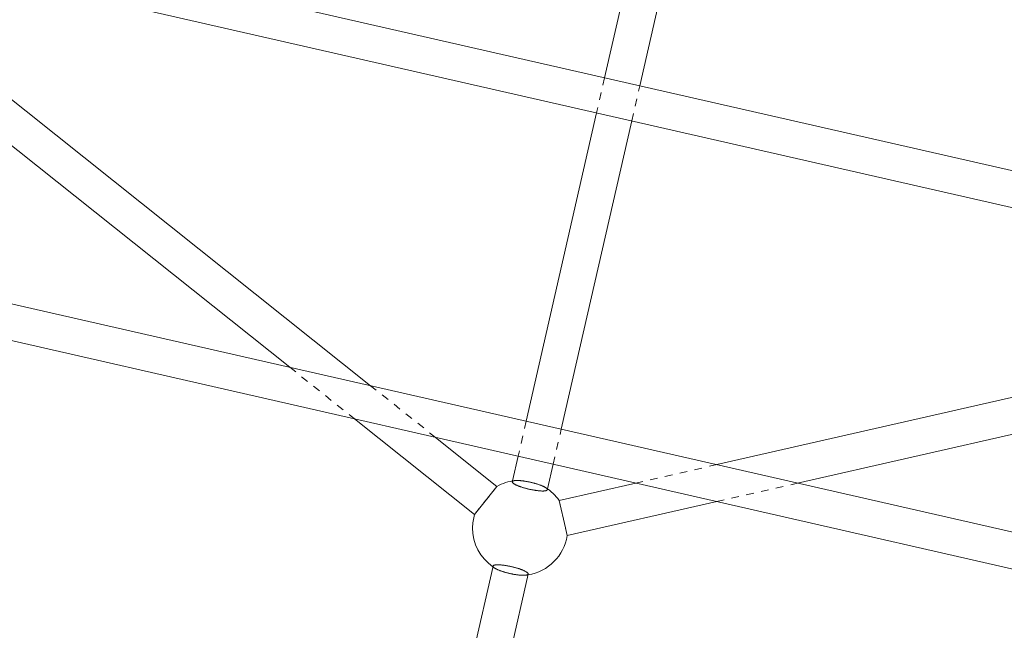
# Model space of a CAD drawing. Units: inches. Extents: x -1850 to 3750, y -1227 to 4373.
# Drawn here: x 669 to 980, y 1004 to 1197 of the extents above; entities that cross this region are included whole.
import ezdxf

# ---------------------------------------------------------------- set-up
doc = ezdxf.new("R2010")
doc.units = ezdxf.units.IN
doc.linetypes.add('DASHED', pattern=[4.8, 2.4, -2.4])
doc.layers.add('KC_COMMON_LAYER [1]', color=7, linetype='Continuous', lineweight=0)

msp = doc.modelspace()

# ---------------------------------------------------------------- linework, layer by layer
at = {"layer": 'KC_COMMON_LAYER [1]', "color": 7, "linetype": 'Continuous', "lineweight": 0}
for p, q in [((867.05, 1237.34), (853.63, 1178.54)), ((864.74, 1176.01), (878.16, 1234.81)), ((1038.16, 1136.42), (679.44, 1218.3)), ((676.91, 1207.19), (1035.62, 1125.32)), ((779.63, 1081.06), (648.04, 1186)), ((640.94, 1177.09), (754.04, 1086.9)), ((851.1, 1167.44), (828.82, 1069.83)), ((839.93, 1067.3), (862.2, 1164.9)), ((1066.47, 1015.59), (602.28, 1121.54)), ((599.74, 1110.44), (1063.93, 1004.49)), ((1053.2, 1093.52), (889.11, 1056.07)), ((914.71, 1050.23), (1055.74, 1082.42)), ((774.56, 1070.53), (812.49, 1040.29)), ((819.59, 1049.2), (800.16, 1064.69)), ((826.29, 1058.73), (824.5, 1050.92)), ((835.61, 1048.38), (837.39, 1056.2)), ((863.52, 1050.23), (839.29, 1044.7)), ((819.59, 1049.2), (813.71, 1041.83)), ((819.59, 1049.2), (819.59, 1049.2)), ((839.29, 1044.7), (841.27, 1036.04)), ((841.82, 1033.6), (889.11, 1044.39)), ((813.71, 1041.83), (812.49, 1040.29)), ((812.49, 1040.29), (812.49, 1040.29)), ((841.27, 1036.04), (841.39, 1035.51)), ((841.39, 1035.51), (841.82, 1033.6)), ((818.35, 1023.96), (803.63, 959.47)), ((814.73, 956.93), (829.46, 1021.43))]:
    msp.add_line(p, q, dxfattribs=at)
at = {"layer": 'KC_COMMON_LAYER [1]', "color": 7, "linetype": 'DASHED', "lineweight": 0}
for p, q in [((853.63, 1178.54), (851.1, 1167.44)), ((862.2, 1164.9), (864.74, 1176.01)), ((754.04, 1086.9), (774.56, 1070.53)), ((800.16, 1064.69), (779.63, 1081.06)), ((828.82, 1069.83), (826.29, 1058.73)), ((837.39, 1056.2), (839.93, 1067.3)), ((889.11, 1056.07), (863.52, 1050.23)), ((824.5, 1050.92), (824.44, 1050.65)), ((889.11, 1044.39), (914.71, 1050.23)), ((812.49, 1040.29), (818.36, 1047.66)), ((818.36, 1047.66), (819.59, 1049.2)), ((835.55, 1048.12), (835.61, 1048.38)), ((839.73, 1042.78), (839.29, 1044.7)), ((841.27, 1036.04), (839.73, 1042.78)), ((841.82, 1033.6), (841.27, 1036.04))]:
    msp.add_line(p, q, dxfattribs=at)
at = {"layer": 'KC_COMMON_LAYER [1]', "color": 7, "linetype": 'DASHED', "lineweight": 0, "extrusion": (0, 0, -1)}
for points in [[(-824.44, 1050.65), (-824.46, 1050.69), (-824.48, 1050.73), (-824.5, 1050.77), (-824.54, 1050.8), (-824.58, 1050.83), (-824.63, 1050.86), (-824.69, 1050.89), (-824.75, 1050.91), (-824.82, 1050.94), (-824.9, 1050.96), (-824.98, 1050.98), (-825.07, 1051), (-825.17, 1051.01), (-825.27, 1051.02)], [(-827.99, 1048.76), (-827.8, 1048.82), (-827.62, 1048.88), (-827.43, 1048.94), (-827.25, 1048.99), (-827.08, 1049.05), (-826.91, 1049.11), (-826.74, 1049.18), (-826.58, 1049.24), (-826.42, 1049.3), (-826.27, 1049.36), (-826.12, 1049.42), (-825.97, 1049.48), (-825.84, 1049.54), (-825.7, 1049.6), (-825.58, 1049.66), (-825.46, 1049.72), (-825.34, 1049.78), (-825.23, 1049.84), (-825.13, 1049.9), (-825.04, 1049.96), (-824.95, 1050.02), (-824.87, 1050.07), (-824.79, 1050.13), (-824.72, 1050.18), (-824.66, 1050.23), (-824.61, 1050.29), (-824.56, 1050.34), (-824.52, 1050.39), (-824.49, 1050.44), (-824.47, 1050.48), (-824.45, 1050.53), (-824.44, 1050.57), (-824.44, 1050.61), (-824.44, 1050.65)], [(-835.55, 1048.12), (-835.53, 1048.08), (-835.51, 1048.04), (-835.49, 1048.01), (-835.45, 1047.97), (-835.41, 1047.94), (-835.36, 1047.91), (-835.3, 1047.88), (-835.23, 1047.86), (-835.16, 1047.83), (-835.08, 1047.81), (-834.99, 1047.79), (-834.9, 1047.78), (-834.8, 1047.76), (-834.69, 1047.75), (-834.58, 1047.74), (-834.46, 1047.73), (-834.33, 1047.72), (-834.2, 1047.72), (-834.06, 1047.72), (-833.92, 1047.72), (-833.77, 1047.72), (-833.61, 1047.73), (-833.45, 1047.74), (-833.29, 1047.75), (-833.12, 1047.76), (-832.95, 1047.77), (-832.77, 1047.79), (-832.59, 1047.81), (-832.4, 1047.83), (-832.22, 1047.85), (-832.03, 1047.88), (-831.83, 1047.91), (-831.64, 1047.94), (-831.44, 1047.97), (-831.24, 1048), (-831.04, 1048.04), (-830.83, 1048.08), (-830.63, 1048.11), (-830.42, 1048.16), (-830.22, 1048.2), (-830.01, 1048.24), (-829.8, 1048.29), (-829.6, 1048.34), (-829.39, 1048.39), (-829.19, 1048.44), (-828.98, 1048.49), (-828.78, 1048.54), (-828.58, 1048.59), (-828.38, 1048.65), (-828.18, 1048.71), (-827.99, 1048.76)], [(-834.96, 1048.81), (-835.05, 1048.76), (-835.13, 1048.7), (-835.2, 1048.64), (-835.27, 1048.59), (-835.33, 1048.54), (-835.38, 1048.49), (-835.43, 1048.44), (-835.47, 1048.39), (-835.5, 1048.34), (-835.52, 1048.29), (-835.54, 1048.25), (-835.55, 1048.2), (-835.55, 1048.16), (-835.55, 1048.12)]]:
    msp.add_lwpolyline(points, dxfattribs=at)
at = {"layer": 'KC_COMMON_LAYER [1]', "color": 7, "linetype": 'Continuous', "lineweight": 0, "extrusion": (0, 0, -1)}
for points in [[(-825.27, 1051.02), (-825.39, 1051.03), (-825.5, 1051.04), (-825.63, 1051.05), (-825.76, 1051.05), (-825.9, 1051.06), (-826.04, 1051.06), (-826.19, 1051.05), (-826.35, 1051.05), (-826.51, 1051.04), (-826.67, 1051.03), (-826.84, 1051.02), (-827.01, 1051), (-827.19, 1050.99), (-827.37, 1050.97), (-827.56, 1050.95), (-827.75, 1050.92), (-827.94, 1050.9), (-828.13, 1050.87), (-828.33, 1050.84), (-828.53, 1050.81), (-828.73, 1050.78), (-828.93, 1050.74), (-829.14, 1050.7), (-829.34, 1050.66), (-829.55, 1050.62), (-829.76, 1050.58), (-829.97, 1050.53), (-830.17, 1050.49), (-830.38, 1050.44), (-830.59, 1050.39), (-830.8, 1050.34), (-831, 1050.29), (-831.21, 1050.24), (-831.41, 1050.18), (-831.61, 1050.13), (-831.81, 1050.07), (-832, 1050.01)], [(-832, 1050.01), (-832.19, 1049.96), (-832.38, 1049.9), (-832.56, 1049.84), (-832.74, 1049.78), (-832.91, 1049.72), (-833.09, 1049.66), (-833.25, 1049.6), (-833.42, 1049.54), (-833.58, 1049.48), (-833.73, 1049.41), (-833.88, 1049.35), (-834.02, 1049.29), (-834.16, 1049.23), (-834.29, 1049.17), (-834.42, 1049.11), (-834.54, 1049.05), (-834.66, 1048.99), (-834.76, 1048.93), (-834.87, 1048.87), (-834.96, 1048.81)]]:
    msp.add_lwpolyline(points, dxfattribs=at)
at = {"layer": 'KC_COMMON_LAYER [1]', "color": 7, "linetype": 'Continuous', "lineweight": 0}
for points in [[(825.91, 1023.32), (825.71, 1023.38), (825.52, 1023.44), (825.32, 1023.49), (825.12, 1023.54), (824.92, 1023.6), (824.71, 1023.65), (824.51, 1023.7), (824.3, 1023.75), (824.1, 1023.8), (823.89, 1023.84), (823.68, 1023.89), (823.48, 1023.93), (823.27, 1023.97), (823.07, 1024.01), (822.86, 1024.05), (822.66, 1024.08), (822.46, 1024.12), (822.26, 1024.15), (822.07, 1024.18), (821.87, 1024.2), (821.68, 1024.23), (821.49, 1024.25), (821.31, 1024.27), (821.13, 1024.29), (820.95, 1024.31), (820.78, 1024.33), (820.61, 1024.34), (820.45, 1024.35), (820.29, 1024.36), (820.13, 1024.36), (819.98, 1024.37), (819.84, 1024.37), (819.7, 1024.36), (819.57, 1024.36), (819.44, 1024.36), (819.32, 1024.35), (819.21, 1024.34), (819.1, 1024.32), (819, 1024.31), (818.91, 1024.29), (818.82, 1024.27), (818.74, 1024.25), (818.67, 1024.23), (818.6, 1024.2), (818.54, 1024.17), (818.49, 1024.14), (818.45, 1024.11), (818.41, 1024.08), (818.39, 1024.04), (818.36, 1024), (818.35, 1023.96)], [(829.46, 1021.43), (829.46, 1021.47), (829.46, 1021.51), (829.45, 1021.56), (829.43, 1021.6), (829.41, 1021.65), (829.38, 1021.7), (829.34, 1021.75), (829.29, 1021.8), (829.24, 1021.85), (829.18, 1021.9), (829.11, 1021.96), (829.03, 1022.01), (828.95, 1022.07), (828.86, 1022.13), (828.77, 1022.18), (828.67, 1022.24), (828.56, 1022.3), (828.44, 1022.36), (828.32, 1022.42), (828.2, 1022.48), (828.06, 1022.54), (827.93, 1022.6), (827.78, 1022.66), (827.63, 1022.73), (827.48, 1022.79), (827.32, 1022.85), (827.16, 1022.91), (826.99, 1022.97), (826.82, 1023.03), (826.64, 1023.09), (826.47, 1023.15), (826.28, 1023.21), (826.1, 1023.27), (825.91, 1023.32)]]:
    msp.add_lwpolyline(points, dxfattribs=at)
at = {"layer": 'KC_COMMON_LAYER [1]', "color": 7, "linetype": 'DASHED', "lineweight": 0}
for points in [[(818.35, 1023.96), (818.35, 1023.92), (818.35, 1023.88), (818.36, 1023.84), (818.37, 1023.79), (818.4, 1023.75), (818.43, 1023.7), (818.47, 1023.65), (818.51, 1023.6), (818.57, 1023.55), (818.63, 1023.49), (818.69, 1023.44), (818.77, 1023.38), (818.85, 1023.33), (818.94, 1023.27)], [(818.94, 1023.27), (819.03, 1023.21), (819.13, 1023.16), (819.24, 1023.1), (819.36, 1023.04), (819.48, 1022.98), (819.6, 1022.92), (819.74, 1022.85), (819.88, 1022.79), (820.02, 1022.73), (820.17, 1022.67), (820.32, 1022.61), (820.48, 1022.55), (820.64, 1022.49), (820.81, 1022.43), (820.98, 1022.37), (821.16, 1022.31), (821.34, 1022.25), (821.52, 1022.19), (821.71, 1022.13), (821.9, 1022.07)], [(821.9, 1022.07), (822.09, 1022.01), (822.29, 1021.96), (822.49, 1021.9), (822.69, 1021.85), (822.9, 1021.79), (823.1, 1021.74), (823.31, 1021.69), (823.52, 1021.64), (823.72, 1021.6), (823.93, 1021.55), (824.14, 1021.51), (824.35, 1021.46), (824.55, 1021.42), (824.76, 1021.38), (824.97, 1021.34), (825.17, 1021.31), (825.37, 1021.27), (825.57, 1021.24), (825.77, 1021.21), (825.96, 1021.19), (826.15, 1021.16), (826.34, 1021.14), (826.53, 1021.12), (826.71, 1021.1), (826.89, 1021.08), (827.06, 1021.07), (827.23, 1021.05), (827.39, 1021.04), (827.55, 1021.04), (827.71, 1021.03), (827.86, 1021.03), (828, 1021.03), (828.14, 1021.03), (828.27, 1021.03), (828.39, 1021.04), (828.51, 1021.05), (828.63, 1021.06)], [(828.63, 1021.06), (828.73, 1021.07), (828.83, 1021.09), (828.92, 1021.11), (829, 1021.13), (829.08, 1021.15), (829.15, 1021.17), (829.21, 1021.2), (829.27, 1021.22), (829.32, 1021.25), (829.36, 1021.29), (829.4, 1021.32), (829.42, 1021.35), (829.44, 1021.39), (829.46, 1021.43)]]:
    msp.add_lwpolyline(points, dxfattribs=at)
at = {"layer": 'KC_COMMON_LAYER [1]', "color": 7, "linetype": 'Continuous', "lineweight": 30}
msp.add_circle((949.56, 1573.22), 2800, dxfattribs=at)
at = {"layer": 'KC_COMMON_LAYER [1]', "color": 7, "linetype": 'DASHED', "lineweight": 0}
for centre, radius, start, end in [((949.56, 1573.22), 718.34, 89.99998, 270.00002), ((949.56, 1573.22), 718.34, 270.00002, 89.99998), ((949.56, 1573.22), 688.66, 89.99998, 270.00002), ((949.56, 1573.22), 688.66, 270.00002, 89.99998), ((826.95, 1036.04), 15.07, 234.946, 237.8997), ((826.95, 1036.04), 15.07, 276.385, 279.3428)]:
    msp.add_arc(centre, radius, start, end, dxfattribs=at)
at = {"layer": 'KC_COMMON_LAYER [1]', "color": 7, "linetype": 'Continuous', "lineweight": 0}
for centre, radius, start, end in [((949.56, 1573.22), 719.68, 206.40129, 256.13468), ((826.95, 1036.04), 15.07, 96.3872, 119.2311), ((826.95, 1036.04), 15.07, 35.0537, 57.9015), ((826.95, 1036.04), 15.07, 163.6364, 180), ((826.95, 1036.04), 15.07, 180, 234.946), ((826.95, 1036.04), 15.07, 279.3428, 350.6607), ((949.56, 1573.22), 687.32, 232.19901, 282.08672)]:
    msp.add_arc(centre, radius, start, end, dxfattribs=at)

doc.saveas('drawing.dxf')
